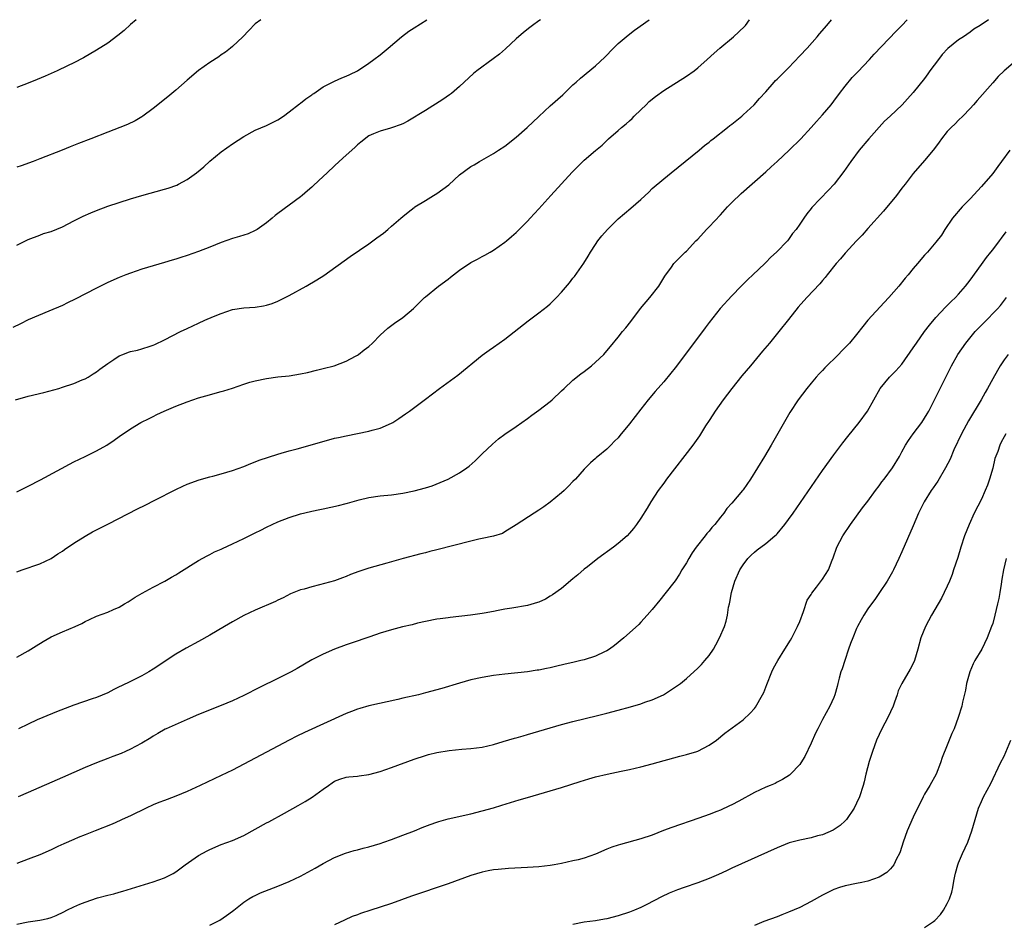
# Model space of a CAD drawing. Units: inches. Extents: x 2601000 to 2604000, y 1485000 to 1488000.
# Drawn here: x 2602255 to 2602429, y 1487841 to 1488000 of the extents above; entities that cross this region are included whole.
import ezdxf

# ---------------------------------------------------------------- set-up
doc = ezdxf.new("R2010")
doc.units = ezdxf.units.IN
doc.header["$MEASUREMENT"] = 0
doc.layers.add('LD26011485_10ft', color=110, linetype='Continuous')

msp = doc.modelspace()

# ---------------------------------------------------------------- linework, layer by layer
at = {"layer": 'LD26011485_10ft'}
for points, elevation in [([(2602347.3, 1488000), (2602347, 1487999.78), (2602345.9, 1487999), (2602345.38, 1487998.62), (2602344.27, 1487997.73), (2602343, 1487996.63), (2602341.13, 1487994.87), (2602340.05, 1487993.95), (2602338.92, 1487993.08), (2602336.06, 1487991), (2602335.48, 1487990.52), (2602333.81, 1487989), (2602333, 1487988.22), (2602331.59, 1487987), (2602331.26, 1487986.74), (2602330.08, 1487985.92), (2602327, 1487983.98), (2602323.91, 1487982.09), (2602323, 1487981.64), (2602322.54, 1487981.46), (2602321.22, 1487981), (2602320.86, 1487980.86), (2602319, 1487980.36), (2602317.85, 1487979.85), (2602317, 1487979.53), (2602315.6, 1487978.4), (2602315, 1487977.95), (2602314.53, 1487977.47), (2602313, 1487976.1), (2602311.81, 1487975), (2602311, 1487974.22), (2602309.67, 1487973), (2602309, 1487972.35), (2602307.25, 1487970.75), (2602307, 1487970.5), (2602306.2, 1487969.8), (2602305.26, 1487969), (2602305, 1487968.79), (2602301, 1487965.83), (2602300.54, 1487965.46), (2602300.01, 1487965), (2602299, 1487964.19), (2602297.34, 1487963), (2602297, 1487962.81), (2602295.73, 1487962.27), (2602294.25, 1487961.75), (2602293, 1487961.4), (2602291, 1487960.7), (2602289, 1487959.89), (2602287, 1487959.11), (2602285, 1487958.43), (2602283.9, 1487958.1), (2602283, 1487957.8), (2602282.37, 1487957.63), (2602281, 1487957.2), (2602279, 1487956.63), (2602277, 1487956), (2602275, 1487955.31), (2602274.17, 1487955), (2602273, 1487954.54), (2602271, 1487953.68), (2602270.55, 1487953.45), (2602269, 1487952.69), (2602265.26, 1487950.74), (2602263.92, 1487950.08), (2602263, 1487949.64), (2602260.59, 1487948.59), (2602257, 1487947.06), (2602255.6, 1487946.4), (2602254.29, 1487945.71)], 9510), ([(2602254.72, 1487933), (2602257, 1487933.61), (2602259.71, 1487934.29), (2602262.35, 1487935), (2602263, 1487935.2), (2602265, 1487935.86), (2602266.48, 1487936.48), (2602267, 1487936.7), (2602267.54, 1487937), (2602268.42, 1487937.58), (2602269, 1487937.91), (2602269.6, 1487938.4), (2602271, 1487939.39), (2602272.1, 1487940.1), (2602273, 1487940.72), (2602273.68, 1487941), (2602274.64, 1487941.36), (2602275, 1487941.48), (2602276.25, 1487941.75), (2602277, 1487941.97), (2602278.47, 1487942.47), (2602279, 1487942.62), (2602279.28, 1487942.72), (2602281, 1487943.56), (2602283.83, 1487945), (2602285, 1487945.57), (2602287, 1487946.49), (2602288.13, 1487947), (2602289.65, 1487947.65), (2602291, 1487948.2), (2602293, 1487948.89), (2602295, 1487949.22), (2602297, 1487949.34), (2602298.44, 1487949.56), (2602299, 1487949.67), (2602300.01, 1487949.99), (2602301, 1487950.38), (2602302.27, 1487951), (2602303, 1487951.38), (2602305.96, 1487953), (2602307.86, 1487954.14), (2602309.07, 1487954.93), (2602313.73, 1487958.27), (2602317, 1487960.5), (2602318.46, 1487961.54), (2602319.61, 1487962.39), (2602320.36, 1487963), (2602321, 1487963.57), (2602322.68, 1487965), (2602323, 1487965.31), (2602323.93, 1487966.07), (2602325, 1487966.89), (2602325.16, 1487967), (2602327, 1487968.1), (2602328.41, 1487969), (2602329, 1487969.33), (2602331.1, 1487970.9), (2602333, 1487972.62), (2602335, 1487974.11), (2602335.57, 1487974.43), (2602336.52, 1487975), (2602339, 1487976.4), (2602339.89, 1487977), (2602341, 1487977.7), (2602343, 1487979.27), (2602344.95, 1487981), (2602347, 1487982.94), (2602349, 1487984.79), (2602351.23, 1487986.77), (2602353, 1487988.49), (2602353.57, 1487989), (2602354.31, 1487989.69), (2602357, 1487991.89), (2602358.6, 1487993.4), (2602360.18, 1487995), (2602361, 1487995.78), (2602362.38, 1487997), (2602362.72, 1487997.28), (2602363.86, 1487998.14), (2602366.43, 1488000)], 9520), ([(2602255, 1487916.77), (2602257, 1487917.77), (2602259.12, 1487918.88), (2602265, 1487922.04), (2602267.01, 1487923), (2602269, 1487923.99), (2602270.81, 1487925), (2602272.14, 1487925.86), (2602273, 1487926.49), (2602275, 1487927.87), (2602276.84, 1487929), (2602278.28, 1487929.72), (2602279, 1487930.05), (2602279.63, 1487930.37), (2602280.96, 1487931), (2602283, 1487931.84), (2602285, 1487932.62), (2602287, 1487933.31), (2602288.3, 1487933.7), (2602291, 1487934.43), (2602291.46, 1487934.54), (2602293, 1487935.03), (2602295, 1487935.72), (2602296.07, 1487936.07), (2602297, 1487936.34), (2602299, 1487936.75), (2602300.99, 1487937.01), (2602303, 1487937.24), (2602305, 1487937.56), (2602306.19, 1487937.81), (2602307.81, 1487938.19), (2602309, 1487938.48), (2602310.94, 1487939), (2602313, 1487939.79), (2602314.68, 1487940.68), (2602315, 1487940.86), (2602315.21, 1487941), (2602316.2, 1487941.8), (2602317, 1487942.41), (2602317.68, 1487943), (2602319, 1487944.39), (2602320.36, 1487945.64), (2602321.52, 1487946.48), (2602323, 1487947.5), (2602324.9, 1487949.1), (2602326.84, 1487951), (2602327, 1487951.14), (2602329.28, 1487953), (2602331, 1487954.26), (2602331.42, 1487954.58), (2602331.93, 1487955), (2602333, 1487955.82), (2602335, 1487957.18), (2602336.2, 1487957.8), (2602337, 1487958.27), (2602337.49, 1487958.51), (2602338.4, 1487959), (2602339, 1487959.37), (2602341, 1487960.76), (2602341.29, 1487961), (2602342.2, 1487961.8), (2602343, 1487962.48), (2602343.51, 1487963), (2602345, 1487964.47), (2602345.46, 1487965), (2602347, 1487966.66), (2602349.11, 1487969), (2602352.89, 1487973.11), (2602353.87, 1487974.13), (2602355, 1487975.23), (2602357, 1487976.96), (2602358.14, 1487977.86), (2602359, 1487978.72), (2602359.3, 1487979), (2602361, 1487980.49), (2602361.55, 1487981), (2602362.37, 1487981.63), (2602363, 1487982.16), (2602363.43, 1487982.57), (2602363.82, 1487983), (2602365, 1487984.08), (2602365.89, 1487985), (2602366.45, 1487985.55), (2602367.57, 1487986.43), (2602369, 1487987.52), (2602373, 1487990.04), (2602374.38, 1487991), (2602375, 1487991.5), (2602376.68, 1487993), (2602377.88, 1487994.12), (2602378.89, 1487995), (2602381.31, 1487997), (2602383.22, 1487998.78), (2602383.41, 1487999), (2602384.14, 1488000)], 9530), ([(2602255, 1487960.22), (2602257, 1487961.26), (2602259, 1487962.04), (2602259.7, 1487962.3), (2602261, 1487962.68), (2602263, 1487963.48), (2602265, 1487964.52), (2602266.65, 1487965.35), (2602268.04, 1487965.96), (2602269, 1487966.35), (2602271, 1487967.1), (2602275, 1487968.41), (2602276.99, 1487969.01), (2602281, 1487970.1), (2602281.68, 1487970.32), (2602283.15, 1487970.85), (2602283.47, 1487971), (2602285, 1487971.84), (2602286.63, 1487973), (2602287.92, 1487974.08), (2602289, 1487975.03), (2602291, 1487976.69), (2602293, 1487978.12), (2602295, 1487979.4), (2602297, 1487980.5), (2602299, 1487981.37), (2602301, 1487982.35), (2602301.96, 1487983), (2602303, 1487983.76), (2602304.82, 1487985.18), (2602305, 1487985.28), (2602305.93, 1487986.07), (2602307, 1487986.77), (2602307.12, 1487986.88), (2602307.3, 1487987), (2602309, 1487988.14), (2602311, 1487989.14), (2602312.26, 1487989.74), (2602313, 1487990.05), (2602313.65, 1487990.35), (2602315, 1487991), (2602317, 1487992.34), (2602317.91, 1487993), (2602319, 1487993.83), (2602320.42, 1487995), (2602322.76, 1487997), (2602324.05, 1487997.95), (2602325, 1487998.57), (2602327.24, 1488000)], 9500), ([(2602298.01, 1488000), (2602297, 1487999.27), (2602295.89, 1487998.11), (2602294.79, 1487997), (2602293, 1487995.28), (2602292.66, 1487995), (2602291.73, 1487994.27), (2602291, 1487993.78), (2602290.56, 1487993.45), (2602289, 1487992.46), (2602287, 1487991.05), (2602285, 1487989.36), (2602283, 1487987.59), (2602281.59, 1487986.41), (2602279, 1487984.36), (2602277.16, 1487983), (2602277, 1487982.89), (2602275.81, 1487982.19), (2602274.46, 1487981.54), (2602273.15, 1487981), (2602271, 1487980.18), (2602268.04, 1487979), (2602265.83, 1487978.17), (2602264.4, 1487977.6), (2602262.97, 1487977), (2602259, 1487975.44), (2602257.84, 1487975), (2602255.74, 1487974.26), (2602255, 1487973.98)], 9490), ([(2602276.01, 1488000), (2602275, 1487999.15), (2602273.89, 1487998.11), (2602272.8, 1487997.2), (2602271, 1487995.87), (2602269, 1487994.6), (2602266.72, 1487993.28), (2602265, 1487992.4), (2602263.88, 1487991.88), (2602262.08, 1487991), (2602261, 1487990.53), (2602259.96, 1487990.04), (2602258.57, 1487989.43), (2602257, 1487988.79), (2602255, 1487988.06)], 9480), ([(2602255, 1487887.59), (2602257, 1487888.73), (2602258.38, 1487889.62), (2602259.61, 1487890.39), (2602261, 1487891.19), (2602263, 1487892.09), (2602265.27, 1487893), (2602266.43, 1487893.57), (2602267, 1487893.89), (2602267.76, 1487894.24), (2602269, 1487894.83), (2602271, 1487895.57), (2602272.04, 1487896.04), (2602273, 1487896.45), (2602273.96, 1487897), (2602274.61, 1487897.39), (2602275.82, 1487898.18), (2602277.08, 1487898.92), (2602279, 1487899.96), (2602281.04, 1487901), (2602282.26, 1487901.74), (2602283, 1487902.15), (2602283.51, 1487902.49), (2602287, 1487904.65), (2602288.51, 1487905.49), (2602289, 1487905.72), (2602289.83, 1487906.17), (2602291, 1487906.65), (2602291.23, 1487906.77), (2602293, 1487907.59), (2602295, 1487908.56), (2602297, 1487909.56), (2602297.97, 1487910.03), (2602299, 1487910.56), (2602301, 1487911.49), (2602303, 1487912.26), (2602305, 1487912.86), (2602306.72, 1487913.28), (2602307, 1487913.33), (2602308.36, 1487913.64), (2602309, 1487913.75), (2602311.65, 1487914.35), (2602313, 1487914.72), (2602313.24, 1487914.76), (2602315.35, 1487915.35), (2602317, 1487915.75), (2602319, 1487916.08), (2602321, 1487916.26), (2602323, 1487916.51), (2602325, 1487916.92), (2602327, 1487917.47), (2602328.17, 1487917.83), (2602329.62, 1487918.38), (2602331.01, 1487918.99), (2602333, 1487920.09), (2602334.32, 1487921), (2602334.7, 1487921.3), (2602335.76, 1487922.24), (2602337, 1487923.46), (2602338.81, 1487925.19), (2602339.9, 1487926.1), (2602341, 1487926.91), (2602343, 1487928.26), (2602345, 1487929.69), (2602345.74, 1487930.26), (2602347, 1487931.16), (2602349, 1487932.69), (2602349.35, 1487933), (2602351, 1487934.55), (2602351.44, 1487935), (2602353, 1487936.43), (2602354.42, 1487937.58), (2602355, 1487938), (2602356.27, 1487939), (2602357, 1487939.6), (2602358.43, 1487941), (2602359, 1487941.64), (2602359.61, 1487942.39), (2602361, 1487944.05), (2602361.77, 1487945), (2602362.33, 1487945.67), (2602363.21, 1487946.79), (2602364.91, 1487949.09), (2602366.58, 1487951), (2602368.17, 1487953), (2602369.23, 1487954.77), (2602370.38, 1487956.38), (2602370.8, 1487957), (2602370.89, 1487957.11), (2602371.88, 1487958.12), (2602372.78, 1487959), (2602373, 1487959.2), (2602374.69, 1487961), (2602375, 1487961.31), (2602376.55, 1487963), (2602377, 1487963.46), (2602379, 1487965.62), (2602380.25, 1487967), (2602381, 1487967.76), (2602382.65, 1487969.35), (2602387, 1487973.2), (2602387.93, 1487974.07), (2602389, 1487975.02), (2602391.11, 1487977), (2602393.16, 1487979), (2602395, 1487980.99), (2602395.94, 1487982.06), (2602397, 1487983.22), (2602398.5, 1487985), (2602399, 1487985.63), (2602400.01, 1487987), (2602401, 1487988.27), (2602402.22, 1487989.78), (2602403.21, 1487990.79), (2602405.28, 1487993), (2602406.09, 1487993.91), (2602410, 1487998), (2602411, 1487999), (2602411.94, 1488000)], 9550), ([(2602255, 1487902.67), (2602255.89, 1487903), (2602259, 1487904.08), (2602261, 1487905.02), (2602262.18, 1487905.82), (2602263, 1487906.3), (2602263.39, 1487906.61), (2602265, 1487907.7), (2602267, 1487908.97), (2602268.29, 1487909.71), (2602269, 1487910.09), (2602271.15, 1487911.15), (2602276.24, 1487913.76), (2602277.59, 1487914.41), (2602279.3, 1487915.3), (2602283, 1487917.17), (2602284.26, 1487917.74), (2602285, 1487918.1), (2602287.14, 1487918.86), (2602289, 1487919.39), (2602289.51, 1487919.51), (2602291, 1487919.92), (2602293, 1487920.51), (2602295, 1487921.25), (2602296.22, 1487921.78), (2602297, 1487922.04), (2602297.68, 1487922.32), (2602301, 1487923.42), (2602301.56, 1487923.56), (2602303, 1487924), (2602304.37, 1487924.37), (2602309.95, 1487925.95), (2602311, 1487926.21), (2602311.67, 1487926.33), (2602313, 1487926.66), (2602317, 1487927.43), (2602317.61, 1487927.61), (2602319, 1487927.96), (2602321, 1487928.85), (2602321.26, 1487929), (2602322.32, 1487929.68), (2602323.51, 1487930.49), (2602324.22, 1487931), (2602327, 1487933.08), (2602329.49, 1487935), (2602332.69, 1487937.31), (2602337, 1487940.83), (2602338.24, 1487941.76), (2602339, 1487942.26), (2602341, 1487943.69), (2602345.09, 1487946.91), (2602347, 1487948.33), (2602348.51, 1487949.49), (2602349, 1487949.92), (2602350.12, 1487951), (2602351, 1487951.95), (2602352.39, 1487953.61), (2602353, 1487954.41), (2602353.26, 1487954.74), (2602354.92, 1487957.08), (2602355.69, 1487958.31), (2602356.1, 1487959), (2602357, 1487960.39), (2602357.41, 1487961), (2602358.12, 1487961.88), (2602359.07, 1487963), (2602361, 1487964.88), (2602363.24, 1487966.76), (2602365, 1487968.32), (2602366.38, 1487969.62), (2602367, 1487970.21), (2602369, 1487971.96), (2602370.32, 1487973), (2602372.8, 1487975), (2602375.26, 1487977), (2602376.2, 1487977.8), (2602377, 1487978.41), (2602377.31, 1487978.69), (2602377.73, 1487979), (2602380.24, 1487981), (2602380.65, 1487981.35), (2602381, 1487981.6), (2602382.76, 1487983), (2602383, 1487983.2), (2602384.96, 1487985), (2602385.89, 1487986.11), (2602387, 1487987.31), (2602388.49, 1487989), (2602388.74, 1487989.26), (2602389, 1487989.49), (2602390.48, 1487991), (2602391, 1487991.49), (2602393, 1487993.6), (2602394.27, 1487995), (2602396.06, 1487997), (2602396.49, 1487997.51), (2602397.76, 1487999), (2602398.58, 1488000)], 9540), ([(2602426.28, 1488000), (2602424.81, 1487999), (2602423.7, 1487998.3), (2602423, 1487997.78), (2602421.88, 1487997), (2602421, 1487996.42), (2602419.1, 1487994.9), (2602418.12, 1487993.88), (2602417.43, 1487993), (2602415.94, 1487991), (2602415.56, 1487990.44), (2602415, 1487989.66), (2602413, 1487987.19), (2602411.96, 1487986.04), (2602411.06, 1487985), (2602408.92, 1487983), (2602407.9, 1487982.1), (2602405.16, 1487979), (2602403.46, 1487977), (2602401.97, 1487975), (2602401.59, 1487974.41), (2602400.77, 1487973.23), (2602399.05, 1487971), (2602398.04, 1487969.96), (2602395.13, 1487966.87), (2602395, 1487966.69), (2602394.24, 1487965.76), (2602393.69, 1487965), (2602393, 1487963.96), (2602392.33, 1487963), (2602391.72, 1487962.28), (2602391, 1487961.25), (2602390.8, 1487961), (2602388.88, 1487959), (2602387.87, 1487958.13), (2602387, 1487957.19), (2602386.81, 1487957), (2602384.72, 1487955), (2602383.81, 1487954.19), (2602382.67, 1487953), (2602381, 1487951.31), (2602378.94, 1487949.06), (2602377, 1487946.62), (2602376.32, 1487945.68), (2602373, 1487941.27), (2602371, 1487938.62), (2602370.29, 1487937.71), (2602369, 1487936.14), (2602367.52, 1487934.48), (2602366.27, 1487933), (2602365, 1487931.35), (2602363.96, 1487930.04), (2602363, 1487928.73), (2602361.3, 1487926.7), (2602361, 1487926.31), (2602360.33, 1487925.67), (2602359.7, 1487925), (2602359, 1487924.3), (2602357.42, 1487923), (2602357.18, 1487922.82), (2602357, 1487922.63), (2602356.11, 1487921.89), (2602355, 1487920.75), (2602353.46, 1487919), (2602353, 1487918.56), (2602352.24, 1487917.76), (2602351.46, 1487917), (2602351, 1487916.6), (2602349, 1487914.93), (2602347.88, 1487914.12), (2602347, 1487913.52), (2602346.16, 1487913), (2602343, 1487910.94), (2602341, 1487909.69), (2602340.56, 1487909.44), (2602339, 1487908.95), (2602337, 1487908.51), (2602336.39, 1487908.39), (2602335, 1487908.06), (2602329, 1487906.54), (2602327.76, 1487906.24), (2602327, 1487906.03), (2602326.17, 1487905.83), (2602323.06, 1487905), (2602321, 1487904.41), (2602320.21, 1487904.21), (2602317, 1487903.28), (2602315.28, 1487902.72), (2602313.81, 1487902.19), (2602313, 1487901.83), (2602312.38, 1487901.62), (2602311, 1487901.06), (2602308.35, 1487900.35), (2602307, 1487900.04), (2602305.63, 1487899.63), (2602305, 1487899.46), (2602303.78, 1487899), (2602303.23, 1487898.77), (2602301.9, 1487898.1), (2602301, 1487897.69), (2602300.56, 1487897.44), (2602297, 1487895.9), (2602295, 1487894.96), (2602293, 1487893.84), (2602291.6, 1487893), (2602289, 1487891.52), (2602287, 1487890.4), (2602284.8, 1487889.2), (2602283, 1487888.14), (2602279, 1487885.47), (2602278.23, 1487885), (2602277, 1487884.3), (2602275, 1487883.32), (2602273.41, 1487882.59), (2602273, 1487882.37), (2602272.07, 1487881.93), (2602271, 1487881.34), (2602269, 1487880.49), (2602268.26, 1487880.26), (2602265, 1487879.14), (2602261.99, 1487877.99), (2602259.58, 1487877), (2602258.56, 1487876.56), (2602257, 1487875.83), (2602255.27, 1487875)], 9560), ([(2602431, 1487992.68), (2602429, 1487991), (2602427.99, 1487990.01), (2602427, 1487988.86), (2602424.24, 1487985.76), (2602423.61, 1487985), (2602423, 1487984.32), (2602421.73, 1487983), (2602421, 1487982.29), (2602420.36, 1487981.64), (2602419.68, 1487981), (2602419, 1487980.26), (2602417.98, 1487979), (2602417.59, 1487978.41), (2602416.73, 1487977.27), (2602416.48, 1487977), (2602415, 1487975.18), (2602413, 1487972.87), (2602411.58, 1487971), (2602411, 1487970.29), (2602410.06, 1487969), (2602407.78, 1487966.22), (2602405, 1487963.16), (2602404, 1487962), (2602403, 1487961), (2602401, 1487958.85), (2602400.17, 1487957.83), (2602399.41, 1487957), (2602397.81, 1487955), (2602397.47, 1487954.53), (2602397, 1487954.03), (2602396.54, 1487953.46), (2602394.23, 1487951), (2602392.71, 1487949.29), (2602391, 1487947.17), (2602389.31, 1487945), (2602387.68, 1487943), (2602386.44, 1487941.56), (2602384.29, 1487939), (2602382.8, 1487937.2), (2602381.03, 1487935), (2602379.48, 1487933), (2602378.06, 1487931), (2602377.68, 1487930.32), (2602377, 1487929.34), (2602376.39, 1487928.39), (2602375.34, 1487926.66), (2602375, 1487926.21), (2602374.16, 1487925), (2602369.48, 1487919), (2602369, 1487918.31), (2602368.04, 1487917), (2602366.75, 1487915), (2602366.1, 1487913.9), (2602365, 1487912.13), (2602364.23, 1487911), (2602363.7, 1487910.3), (2602363, 1487909.47), (2602362.54, 1487909), (2602361, 1487907.67), (2602360.13, 1487907), (2602357.4, 1487905), (2602355.55, 1487903.55), (2602355, 1487903.11), (2602353.87, 1487902.13), (2602353, 1487901.43), (2602351, 1487899.73), (2602349.41, 1487898.59), (2602349, 1487898.34), (2602348.14, 1487897.86), (2602347, 1487897.34), (2602346.76, 1487897.24), (2602345, 1487896.72), (2602342.25, 1487896.25), (2602341, 1487896.07), (2602339.82, 1487895.82), (2602339, 1487895.68), (2602337.36, 1487895.36), (2602337, 1487895.3), (2602334.95, 1487895), (2602331.38, 1487894.62), (2602331, 1487894.56), (2602329.6, 1487894.4), (2602329, 1487894.31), (2602327, 1487893.93), (2602325.6, 1487893.6), (2602324.66, 1487893.34), (2602322.94, 1487892.94), (2602321, 1487892.43), (2602319, 1487891.82), (2602317.18, 1487891.19), (2602313.9, 1487890.1), (2602313, 1487889.77), (2602311, 1487889), (2602309, 1487888.14), (2602307, 1487887.12), (2602304.41, 1487885.59), (2602303.33, 1487885), (2602301, 1487883.83), (2602297.76, 1487882.24), (2602295, 1487880.86), (2602293, 1487879.94), (2602291, 1487879.09), (2602287, 1487877.49), (2602285, 1487876.63), (2602281.31, 1487875), (2602281.1, 1487874.9), (2602279.84, 1487874.16), (2602279, 1487873.66), (2602278.6, 1487873.4), (2602277, 1487872.46), (2602275.88, 1487871.88), (2602275, 1487871.4), (2602274.13, 1487871), (2602273.34, 1487870.66), (2602271.9, 1487870.1), (2602271, 1487869.77), (2602269.03, 1487869), (2602267, 1487868.15), (2602265, 1487867.3), (2602263, 1487866.42), (2602257, 1487863.74), (2602255.19, 1487863)], 9570), ([(2602430.04, 1487977), (2602428.58, 1487975), (2602427.88, 1487974.12), (2602427, 1487972.91), (2602425, 1487970.58), (2602423, 1487968.4), (2602421.64, 1487967), (2602419.93, 1487965), (2602418.56, 1487963), (2602417.97, 1487962.03), (2602417, 1487960.75), (2602415.5, 1487959), (2602415, 1487958.47), (2602413.74, 1487957), (2602413, 1487956.12), (2602412.1, 1487955), (2602411.59, 1487954.41), (2602410.45, 1487953), (2602408.69, 1487951), (2602407.86, 1487950.14), (2602404.99, 1487947), (2602404.09, 1487945.91), (2602403, 1487944.5), (2602401.76, 1487943), (2602401, 1487942.19), (2602400.39, 1487941.61), (2602399.82, 1487941), (2602397.38, 1487938.62), (2602397, 1487938.18), (2602396.41, 1487937.59), (2602395.89, 1487937), (2602395, 1487935.9), (2602394.23, 1487935), (2602392.72, 1487933), (2602391.26, 1487930.74), (2602387.94, 1487925), (2602386.76, 1487923), (2602385.56, 1487921), (2602384.3, 1487919), (2602383, 1487917.14), (2602382.89, 1487917), (2602381, 1487914.75), (2602380.16, 1487913.84), (2602379.58, 1487913), (2602379, 1487912.31), (2602378, 1487911), (2602377.51, 1487910.49), (2602377, 1487909.83), (2602376.61, 1487909.39), (2602376.33, 1487909), (2602374.74, 1487907), (2602374.02, 1487905.98), (2602373.42, 1487905), (2602373, 1487904.22), (2602372.23, 1487903), (2602371.78, 1487902.22), (2602371, 1487901.07), (2602369.23, 1487898.77), (2602368.35, 1487897.65), (2602367, 1487896.03), (2602366.11, 1487895), (2602365, 1487893.78), (2602364.61, 1487893.39), (2602363, 1487891.89), (2602361.96, 1487891), (2602360.33, 1487889.67), (2602359.43, 1487889), (2602359, 1487888.74), (2602358.55, 1487888.55), (2602357, 1487887.81), (2602355, 1487887.16), (2602354.4, 1487887), (2602353, 1487886.67), (2602351.64, 1487886.36), (2602349.95, 1487885.95), (2602349, 1487885.75), (2602348.36, 1487885.64), (2602347, 1487885.34), (2602346.7, 1487885.3), (2602345, 1487885.02), (2602341, 1487884.6), (2602339, 1487884.36), (2602337, 1487884.05), (2602335, 1487883.62), (2602333, 1487883.04), (2602329.89, 1487882.11), (2602327, 1487881.3), (2602325.79, 1487881), (2602323, 1487880.36), (2602322.14, 1487880.14), (2602317, 1487879.04), (2602315.44, 1487878.56), (2602315, 1487878.44), (2602313.98, 1487878.02), (2602313, 1487877.66), (2602305.66, 1487874.34), (2602304.32, 1487873.68), (2602302.99, 1487873.01), (2602295, 1487868.73), (2602293, 1487867.69), (2602291, 1487866.73), (2602287.32, 1487865), (2602285, 1487863.95), (2602283, 1487863.12), (2602281.48, 1487862.52), (2602281, 1487862.37), (2602280.03, 1487861.97), (2602279, 1487861.57), (2602277.78, 1487861), (2602275, 1487859.65), (2602273.57, 1487859), (2602273.19, 1487858.81), (2602271.8, 1487858.2), (2602268.79, 1487857), (2602267, 1487856.31), (2602265.81, 1487855.81), (2602265, 1487855.49), (2602263.27, 1487854.73), (2602262.23, 1487854.23), (2602261, 1487853.67), (2602259, 1487852.78), (2602257, 1487852), (2602255, 1487851.24)], 9580), ([(2602255, 1487840.55), (2602257, 1487840.97), (2602259, 1487841.22), (2602260.45, 1487841.55), (2602261, 1487841.72), (2602261.93, 1487842.07), (2602263.28, 1487842.72), (2602263.78, 1487843), (2602265, 1487843.6), (2602266.06, 1487844.06), (2602267, 1487844.45), (2602269.19, 1487845.19), (2602271, 1487845.67), (2602272.09, 1487845.91), (2602273, 1487846.2), (2602273.63, 1487846.37), (2602279, 1487847.98), (2602281, 1487848.71), (2602282.53, 1487849.47), (2602283, 1487849.75), (2602284.65, 1487851), (2602287, 1487852.65), (2602288.51, 1487853.49), (2602289, 1487853.73), (2602291, 1487854.56), (2602293, 1487855.28), (2602295, 1487856.18), (2602297, 1487857.27), (2602299, 1487858.41), (2602299.39, 1487858.61), (2602302.13, 1487860.13), (2602304.55, 1487861.45), (2602305.83, 1487862.17), (2602307.05, 1487862.95), (2602309, 1487864.34), (2602309.89, 1487865), (2602310.56, 1487865.44), (2602311, 1487865.76), (2602311.91, 1487866.09), (2602313, 1487866.46), (2602313.48, 1487866.52), (2602315, 1487866.63), (2602315.31, 1487866.69), (2602317, 1487866.92), (2602319, 1487867.47), (2602321, 1487868.17), (2602325, 1487869.63), (2602327, 1487870.29), (2602327.55, 1487870.45), (2602329, 1487870.8), (2602331.18, 1487871.18), (2602333.4, 1487871.4), (2602335, 1487871.49), (2602337, 1487871.75), (2602337.98, 1487871.98), (2602339, 1487872.24), (2602340.73, 1487872.73), (2602342.69, 1487873.31), (2602343, 1487873.38), (2602344.24, 1487873.76), (2602345, 1487873.96), (2602349, 1487875.18), (2602351, 1487875.76), (2602353, 1487876.27), (2602357.32, 1487877.32), (2602359, 1487877.75), (2602361, 1487878.27), (2602363.15, 1487878.85), (2602365, 1487879.41), (2602365.66, 1487879.66), (2602367, 1487880.12), (2602368.94, 1487881), (2602370.23, 1487881.77), (2602371.94, 1487883), (2602373, 1487883.87), (2602375, 1487885.66), (2602375.66, 1487886.34), (2602376.28, 1487887), (2602377, 1487887.9), (2602377.76, 1487889), (2602378.22, 1487889.78), (2602378.87, 1487891), (2602379.72, 1487893), (2602380.01, 1487893.99), (2602380.26, 1487895), (2602380.45, 1487896.45), (2602380.58, 1487897), (2602380.67, 1487897.33), (2602380.95, 1487899), (2602381.54, 1487901), (2602382.42, 1487903), (2602383, 1487903.87), (2602383.86, 1487905), (2602384.42, 1487905.58), (2602385, 1487906.11), (2602385.49, 1487906.51), (2602387, 1487907.67), (2602388.62, 1487909), (2602388.82, 1487909.18), (2602389, 1487909.38), (2602390.37, 1487911), (2602391, 1487911.86), (2602391.81, 1487913), (2602397, 1487920.5), (2602399, 1487923.31), (2602400.58, 1487925.42), (2602401.46, 1487926.54), (2602403.46, 1487929), (2602404.96, 1487931), (2602407.17, 1487935), (2602408.79, 1487937), (2602409.93, 1487938.07), (2602411, 1487939.25), (2602413, 1487942.13), (2602413.54, 1487943), (2602414.99, 1487945.01), (2602415.86, 1487946.14), (2602417, 1487947.48), (2602418.69, 1487949.31), (2602419, 1487949.59), (2602419.7, 1487950.3), (2602420.45, 1487951), (2602421, 1487951.59), (2602422.2, 1487953), (2602423, 1487954.06), (2602425, 1487956.83), (2602425.92, 1487958.08), (2602426.67, 1487959), (2602427, 1487959.45), (2602428.21, 1487961), (2602428.53, 1487961.47), (2602429.39, 1487962.61)], 9590), ([(2602289, 1487840.38), (2602290.26, 1487841), (2602290.73, 1487841.27), (2602291.94, 1487842.06), (2602293, 1487842.83), (2602293.24, 1487843), (2602295, 1487844.43), (2602295.88, 1487845), (2602296.58, 1487845.42), (2602297, 1487845.6), (2602297.94, 1487846.06), (2602301, 1487847.23), (2602303, 1487848.08), (2602305, 1487849.02), (2602307.59, 1487850.41), (2602309, 1487851.22), (2602311, 1487852.28), (2602312.93, 1487853.07), (2602314.46, 1487853.54), (2602315, 1487853.67), (2602316.04, 1487853.96), (2602317, 1487854.2), (2602319, 1487854.79), (2602319.64, 1487855), (2602321, 1487855.48), (2602323, 1487856.21), (2602325.05, 1487857), (2602326.43, 1487857.57), (2602327.86, 1487858.14), (2602329, 1487858.55), (2602329.34, 1487858.66), (2602331, 1487859.14), (2602335, 1487860.01), (2602337, 1487860.51), (2602339, 1487861.08), (2602340.48, 1487861.52), (2602342.01, 1487862.01), (2602343.54, 1487862.46), (2602345, 1487862.9), (2602349, 1487864.03), (2602351, 1487864.62), (2602354.29, 1487865.71), (2602355.82, 1487866.18), (2602357, 1487866.5), (2602359.05, 1487867), (2602361.52, 1487867.52), (2602363, 1487867.81), (2602365, 1487868.26), (2602367, 1487868.79), (2602371.85, 1487870.15), (2602373, 1487870.45), (2602374.83, 1487871), (2602375, 1487871.06), (2602377, 1487872.08), (2602378.34, 1487873), (2602379.81, 1487874.19), (2602383, 1487876.57), (2602384.25, 1487877.75), (2602385, 1487878.59), (2602385.18, 1487878.82), (2602386.44, 1487881), (2602386.63, 1487881.37), (2602387.2, 1487882.8), (2602388.04, 1487885), (2602388.34, 1487885.66), (2602389.1, 1487887), (2602390.38, 1487889), (2602391.38, 1487890.62), (2602391.59, 1487891), (2602392.62, 1487893), (2602393, 1487893.9), (2602393.66, 1487895.66), (2602394.32, 1487897.68), (2602395, 1487898.69), (2602395.11, 1487898.89), (2602395.96, 1487899.96), (2602397, 1487901.35), (2602398.03, 1487903), (2602398.71, 1487904.71), (2602398.89, 1487905.11), (2602399.54, 1487907), (2602400.57, 1487909), (2602401.91, 1487911), (2602403, 1487912.45), (2602404.07, 1487913.93), (2602405, 1487915.12), (2602406.36, 1487917), (2602407, 1487917.84), (2602407.47, 1487918.53), (2602407.85, 1487919), (2602409.32, 1487921), (2602410.55, 1487923), (2602411, 1487923.8), (2602411.65, 1487925), (2602412.16, 1487925.84), (2602412.98, 1487927), (2602414.49, 1487929), (2602415, 1487929.74), (2602415.47, 1487930.53), (2602415.74, 1487931), (2602416.76, 1487933), (2602418.73, 1487937), (2602419.75, 1487939), (2602420.88, 1487941), (2602422.26, 1487943), (2602423.92, 1487945), (2602424.44, 1487945.56), (2602425.42, 1487946.58), (2602427.84, 1487949), (2602428.38, 1487949.62), (2602429.44, 1487951)], 9600), ([(2602429.75, 1487941), (2602429, 1487940.03), (2602428.34, 1487939), (2602427.83, 1487938.17), (2602427, 1487936.68), (2602426.11, 1487935), (2602425.7, 1487934.3), (2602424.99, 1487933), (2602422.73, 1487929.27), (2602421.49, 1487927), (2602420.17, 1487924.17), (2602419.48, 1487922.52), (2602418.71, 1487921), (2602417.33, 1487918.67), (2602416.53, 1487917.47), (2602416.18, 1487917), (2602414.94, 1487915), (2602413.95, 1487913), (2602413, 1487910.76), (2602411, 1487906.18), (2602410.47, 1487905), (2602409.51, 1487903), (2602409.33, 1487902.67), (2602408.37, 1487901), (2602407.05, 1487899), (2602406.21, 1487897.79), (2602405.62, 1487897), (2602405, 1487896.12), (2602404.26, 1487895), (2602403.8, 1487894.2), (2602403.17, 1487893), (2602403, 1487892.65), (2602402.33, 1487891), (2602401.96, 1487890.04), (2602401.59, 1487889), (2602400.91, 1487887), (2602400.44, 1487885.56), (2602400.24, 1487885), (2602399.93, 1487883.93), (2602399.69, 1487883), (2602399.58, 1487882.42), (2602399.17, 1487881), (2602399, 1487880.53), (2602398.31, 1487879), (2602397, 1487876.63), (2602396.17, 1487875), (2602395.78, 1487874.22), (2602395, 1487872.46), (2602393.88, 1487870.12), (2602393.2, 1487869), (2602393, 1487868.71), (2602391.38, 1487867), (2602391.18, 1487866.82), (2602389.97, 1487866.03), (2602389, 1487865.6), (2602388.63, 1487865.37), (2602387.79, 1487865), (2602387, 1487864.69), (2602385, 1487863.74), (2602382.23, 1487862.23), (2602381, 1487861.58), (2602380.59, 1487861.41), (2602379, 1487860.64), (2602378.39, 1487860.39), (2602377, 1487859.85), (2602375.22, 1487859.22), (2602370.43, 1487857.57), (2602368.97, 1487857.03), (2602367, 1487856.26), (2602365, 1487855.56), (2602361.39, 1487854.61), (2602361, 1487854.5), (2602359.89, 1487854.11), (2602359, 1487853.75), (2602357, 1487852.89), (2602355, 1487852.19), (2602353.9, 1487851.9), (2602353, 1487851.68), (2602351, 1487851.24), (2602349.71, 1487851), (2602349, 1487850.89), (2602347, 1487850.67), (2602345, 1487850.51), (2602341.67, 1487850.33), (2602339.81, 1487850.19), (2602339, 1487850.1), (2602338.07, 1487849.93), (2602337, 1487849.71), (2602335, 1487849.12), (2602331, 1487847.63), (2602324.54, 1487845.46), (2602321, 1487844.21), (2602319, 1487843.53), (2602317.39, 1487843), (2602315.56, 1487842.44), (2602315, 1487842.21), (2602314.11, 1487841.89), (2602312.74, 1487841.26), (2602311, 1487840.42)], 9610), ([(2602429.34, 1487927), (2602429, 1487926.44), (2602428.5, 1487925.5), (2602428.27, 1487925), (2602427.89, 1487923.89), (2602427.39, 1487922.61), (2602427, 1487920.94), (2602426.43, 1487919), (2602426.07, 1487917.93), (2602425.68, 1487917), (2602425, 1487915.46), (2602423.76, 1487913), (2602422.84, 1487911), (2602422.05, 1487909), (2602421.39, 1487907), (2602420.83, 1487905.17), (2602420.12, 1487903), (2602419.83, 1487902.17), (2602419.37, 1487901), (2602419, 1487900.16), (2602418.45, 1487899), (2602417.96, 1487898.04), (2602416.2, 1487895), (2602415.16, 1487893), (2602414.36, 1487891), (2602413.81, 1487889), (2602413.23, 1487887), (2602413, 1487886.49), (2602412.48, 1487885.52), (2602411, 1487883), (2602410.34, 1487881.66), (2602410.15, 1487881), (2602409.71, 1487879.71), (2602409.43, 1487879), (2602408.51, 1487877), (2602407.46, 1487875), (2602406.53, 1487873), (2602405.79, 1487871), (2602405.23, 1487869.23), (2602404.66, 1487867), (2602404.35, 1487865.65), (2602404.17, 1487865), (2602403.52, 1487863), (2602403, 1487861.86), (2602402.56, 1487861), (2602401.22, 1487859), (2602401.13, 1487858.87), (2602401, 1487858.75), (2602400.09, 1487857.91), (2602398.89, 1487857.11), (2602397, 1487856.32), (2602396.1, 1487856.1), (2602395, 1487855.79), (2602393, 1487855.38), (2602391.13, 1487854.87), (2602389, 1487854.01), (2602381, 1487850.39), (2602380.06, 1487849.94), (2602378.68, 1487849.32), (2602377, 1487848.59), (2602375, 1487847.81), (2602372.6, 1487847), (2602371.42, 1487846.58), (2602369.99, 1487846.01), (2602368.63, 1487845.37), (2602366.02, 1487844.02), (2602365, 1487843.51), (2602363.85, 1487843), (2602363, 1487842.66), (2602361, 1487842.01), (2602359, 1487841.5), (2602358.58, 1487841.42), (2602357, 1487841.14), (2602355, 1487840.89), (2602353, 1487840.5)], 9620), ([(2602429.38, 1487905), (2602428.93, 1487903), (2602428.62, 1487901.38), (2602428.47, 1487900.47), (2602428.25, 1487899), (2602428.06, 1487897.94), (2602427.87, 1487897), (2602427.38, 1487895), (2602427, 1487893.57), (2602426.81, 1487893), (2602426.04, 1487891), (2602425.06, 1487889), (2602423.86, 1487887), (2602423.56, 1487886.44), (2602422.96, 1487885), (2602422.4, 1487883), (2602422.19, 1487881.81), (2602421.68, 1487879.68), (2602421.54, 1487879), (2602420.94, 1487877), (2602420.19, 1487875), (2602419.82, 1487874.18), (2602419, 1487872.11), (2602418.09, 1487869.91), (2602417.78, 1487869), (2602417.01, 1487866.99), (2602415.91, 1487865), (2602415, 1487863.49), (2602414.73, 1487863), (2602413, 1487859.41), (2602411.91, 1487857), (2602411.19, 1487855), (2602410.68, 1487853.32), (2602410.55, 1487853), (2602410.04, 1487852.04), (2602409.58, 1487851), (2602409, 1487850.31), (2602408.34, 1487849.66), (2602407.31, 1487849), (2602407, 1487848.82), (2602405, 1487848.1), (2602403.91, 1487847.91), (2602403, 1487847.71), (2602401, 1487847.32), (2602399.98, 1487847), (2602399, 1487846.65), (2602397, 1487845.64), (2602395, 1487844.51), (2602393, 1487843.49), (2602391, 1487842.64), (2602389.8, 1487842.2), (2602389, 1487841.86), (2602386.66, 1487841), (2602385, 1487840.32)], 9630), ([(2602415, 1487839.94), (2602416.57, 1487841), (2602416.81, 1487841.19), (2602417.78, 1487842.22), (2602418.33, 1487843), (2602419, 1487844.19), (2602419.38, 1487845), (2602419.79, 1487846.21), (2602419.95, 1487847), (2602420.15, 1487848.15), (2602420.33, 1487849), (2602420.46, 1487849.54), (2602420.86, 1487851), (2602421, 1487851.38), (2602421.69, 1487853), (2602422.61, 1487855), (2602423.35, 1487857), (2602423.91, 1487859), (2602424.51, 1487861), (2602425, 1487862.18), (2602425.39, 1487863), (2602426.66, 1487865.34), (2602428.4, 1487869), (2602429, 1487870.15), (2602430.19, 1487873)], 9640)]:
    msp.add_lwpolyline(points, dxfattribs=dict(at, elevation=elevation))

doc.saveas('drawing.dxf')
